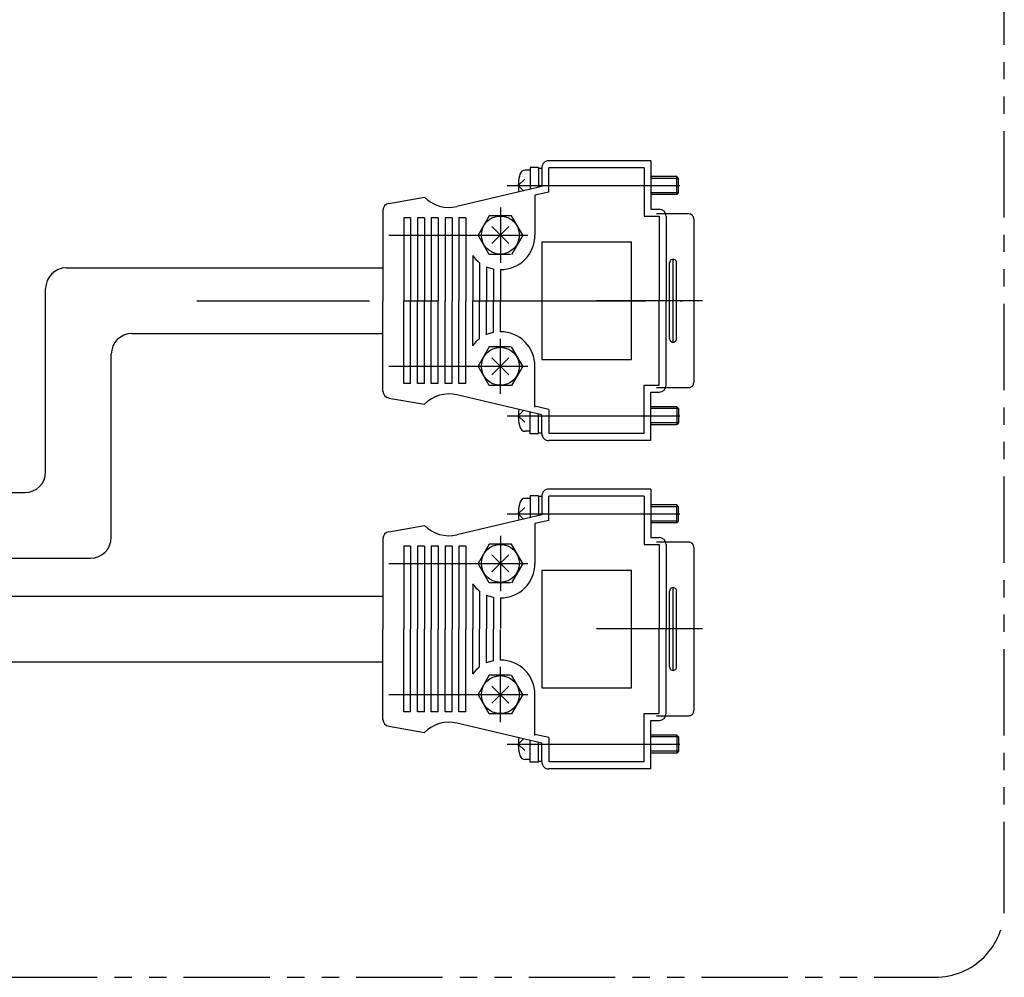
# Model space of a CAD drawing. Extents: x 30430 to 32631, y -3841 to -1927.
# Drawn here: x 32114 to 32256, y -2728 to -2590 of the extents above; entities that cross this region are included whole.
import ezdxf

# ---------------------------------------------------------------- set-up
doc = ezdxf.new("R2010")
doc.units = 0
doc.header["$MEASUREMENT"] = 0
doc.linetypes.add('CENTER', pattern=[2, 1.25, -0.25, 0.25, -0.25])
doc.linetypes.add('PHANTOM2', pattern=[1.25, 0.625, -0.125, 0.125, -0.125, 0.125, -0.125])
for name, color, linetype in [('中心線', 7, 'CENTER'), ('二点鎖線', 7, 'PHANTOM2'), ('実線', 7, 'CONTINUOUS'), ('細線', 7, 'CONTINUOUS')]:
    doc.layers.add(name, color=color, linetype=linetype)

msp = doc.modelspace()

# ---------------------------------------------------------------- linework, layer by layer
at = {"layer": '中心線', "ltscale": 20}
for p, q in [((32184.42, -2613.87), (32214.42, -2613.87)), ((32183.42, -2617.03), (32183.42, -2625.03)), ((32184.66, -2619.79), (32182.19, -2622.27)), ((32182.19, -2619.79), (32184.66, -2622.27)), ((32167.27, -2621.03), (32187.42, -2621.03)), ((32139.46, -2630.53), (32209.72, -2630.53)), ((32212.68, -2630.53), (32197.32, -2630.53)), ((32183.42, -2644.03), (32183.42, -2636.03)), ((32184.66, -2641.27), (32182.19, -2638.79)), ((32182.19, -2641.27), (32184.66, -2638.79)), ((32167.27, -2640.03), (32187.42, -2640.03)), ((32184.42, -2647.19), (32214.42, -2647.19)), ((32184.42, -2661.4), (32214.42, -2661.4)), ((32183.42, -2664.56), (32183.42, -2672.56)), ((32184.66, -2667.32), (32182.19, -2669.8)), ((32182.19, -2667.32), (32184.66, -2669.8)), ((32167.27, -2668.56), (32187.42, -2668.56)), ((32212.68, -2678.06), (32197.32, -2678.06)), ((32183.42, -2691.56), (32183.42, -2683.56)), ((32184.66, -2688.8), (32182.19, -2686.32)), ((32182.19, -2688.8), (32184.66, -2686.32)), ((32167.27, -2687.56), (32187.42, -2687.56)), ((32184.42, -2694.72), (32214.42, -2694.72))]:
    msp.add_line(p, q, dxfattribs=at)
at = {"layer": '二点鎖線', "ltscale": 20}
msp.add_lwpolyline([(32246.38, -2455), (32087.56, -2455, 0.414214), (32077.56, -2465), (32077.56, -2718.48, 0.414214), (32087.56, -2728.48), (32246.38, -2728.48, 0.414214), (32256.38, -2718.48), (32256.38, -2465, 0.414214)], format="xyb", close=True, dxfattribs=at)
at = {"layer": '実線', "ltscale": 20}
for p, q in [((32205.22, -2610.28), (32190.42, -2610.28)), ((32205.22, -2610.28), (32205.22, -2617.28)), ((32187.72, -2611.62), (32187.03, -2611.62)), ((32188.92, -2611.27), (32187.72, -2611.27)), ((32187.72, -2611.27), (32187.72, -2614.41)), ((32188.92, -2611.27), (32188.92, -2614.13)), ((32189.42, -2611.37), (32188.92, -2611.37)), ((32189.42, -2611.28), (32189.42, -2614.01)), ((32190.42, -2614.8), (32190.42, -2611.28)), ((32204.22, -2611.28), (32190.42, -2611.28)), ((32204.22, -2611.28), (32204.22, -2618.28)), ((32186.02, -2613.87), (32186.94, -2612.95)), ((32208.96, -2612.57), (32205.22, -2612.57)), ((32209.22, -2612.83), (32208.96, -2612.57)), ((32208.96, -2615.17), (32208.96, -2612.57)), ((32209.22, -2614.91), (32209.22, -2612.83)), ((32189.42, -2614.01), (32177.14, -2616.9)), ((32186.02, -2613.87), (32186.78, -2614.63)), ((32190.42, -2614.8), (32190.42, -2614.53)), ((32167.25, -2616.44), (32172.42, -2615.53)), ((32190.42, -2614.8), (32188.42, -2615.27)), ((32190.42, -2614.8), (32188.42, -2615.27)), ((32188.42, -2615.27), (32188.42, -2621.03)), ((32188.42, -2615.27), (32188.42, -2621.03)), ((32208.96, -2615.17), (32205.22, -2615.17)), ((32208.96, -2615.17), (32209.22, -2614.91)), ((32166.42, -2617.43), (32166.42, -2630.53)), ((32205.22, -2617.28), (32206.42, -2617.28)), ((32170.42, -2618.53), (32169.42, -2618.53)), ((32169.42, -2618.53), (32169.42, -2630.53)), ((32170.42, -2618.53), (32169.49, -2618.53)), ((32170.42, -2618.53), (32170.42, -2630.53)), ((32172.42, -2618.53), (32171.42, -2618.53)), ((32171.42, -2618.53), (32171.42, -2630.53)), ((32172.42, -2618.53), (32172.42, -2630.53)), ((32174.42, -2618.53), (32173.42, -2618.53)), ((32173.42, -2618.53), (32173.42, -2630.53)), ((32174.42, -2618.53), (32174.42, -2630.53)), ((32176.42, -2618.53), (32175.42, -2618.53)), ((32175.42, -2618.53), (32175.42, -2630.53)), ((32176.42, -2618.53), (32176.42, -2630.53)), ((32177.42, -2618.53), (32177.42, -2630.53)), ((32178.42, -2618.53), (32177.42, -2618.53)), ((32178.42, -2618.53), (32178.42, -2630.53)), ((32181.81, -2618.23), (32180.19, -2621.03)), ((32185.04, -2618.23), (32181.81, -2618.23)), ((32186.66, -2621.03), (32185.04, -2618.23)), ((32204.22, -2618.28), (32206.42, -2618.28)), ((32204.22, -2618.28), (32206.42, -2618.28)), ((32210.72, -2617.97), (32206.02, -2617.97)), ((32206.42, -2618.28), (32206.42, -2630.53)), ((32206.42, -2618.28), (32206.42, -2630.53)), ((32207.42, -2618.28), (32207.42, -2630.53)), ((32211.42, -2618.67), (32211.42, -2630.53)), ((32181.81, -2623.83), (32180.19, -2621.03)), ((32181.81, -2623.83), (32180.19, -2621.03)), ((32186.66, -2621.03), (32185.04, -2623.83)), ((32186.66, -2621.03), (32185.04, -2623.83)), ((32189.42, -2622.03), (32202.42, -2622.03)), ((32189.42, -2622.03), (32189.42, -2639.03)), ((32202.42, -2639.03), (32202.42, -2622.03)), ((32179.42, -2624.03), (32179.42, -2630.53)), ((32179.42, -2624.03), (32179.42, -2630.53)), ((32184.91, -2623.83), (32181.81, -2623.83)), ((32184.91, -2623.83), (32181.81, -2623.83)), ((32208.42, -2630.53), (32208.42, -2624.53)), ((32120.58, -2625.78), (32166.42, -2625.78)), ((32180.42, -2625.03), (32180.42, -2630.53)), ((32180.42, -2625.03), (32180.42, -2630.53)), ((32181.42, -2625.61), (32181.42, -2630.53)), ((32181.42, -2625.61), (32181.42, -2630.53)), ((32182.42, -2625.93), (32182.42, -2630.53)), ((32182.42, -2625.93), (32182.42, -2630.53)), ((32207.92, -2630.53), (32207.92, -2625.03)), ((32208.92, -2630.53), (32208.92, -2625.03)), ((32183.42, -2626.03), (32183.42, -2630.45)), ((32183.42, -2626.03), (32183.42, -2630.45)), ((32117.58, -2655.31), (32117.58, -2628.78)), ((32166.42, -2643.63), (32166.42, -2630.53)), ((32169.42, -2642.53), (32169.42, -2630.53)), ((32170.42, -2642.53), (32170.42, -2630.53)), ((32171.42, -2642.53), (32171.42, -2630.53)), ((32172.42, -2642.53), (32172.42, -2630.53)), ((32173.42, -2642.53), (32173.42, -2630.53)), ((32174.42, -2642.53), (32174.42, -2630.53)), ((32175.42, -2642.53), (32175.42, -2630.53)), ((32176.42, -2642.53), (32176.42, -2630.53)), ((32177.42, -2642.53), (32177.42, -2630.53)), ((32178.42, -2642.53), (32178.42, -2630.53)), ((32179.42, -2637.03), (32179.42, -2630.53)), ((32179.42, -2637.03), (32179.42, -2630.53)), ((32180.42, -2636.03), (32180.42, -2630.53)), ((32180.42, -2636.03), (32180.42, -2630.53)), ((32181.42, -2635.45), (32181.42, -2630.53)), ((32181.42, -2635.45), (32181.42, -2630.53)), ((32182.42, -2635.13), (32182.42, -2630.53)), ((32182.42, -2635.13), (32182.42, -2630.53)), ((32183.42, -2635.03), (32183.42, -2630.6)), ((32183.42, -2635.03), (32183.42, -2630.6)), ((32206.42, -2642.78), (32206.42, -2630.53)), ((32206.42, -2642.78), (32206.42, -2630.53)), ((32207.42, -2642.78), (32207.42, -2630.53)), ((32207.92, -2636.03), (32207.92, -2630.53)), ((32208.42, -2636.53), (32208.42, -2630.53)), ((32208.92, -2636.03), (32208.92, -2630.53)), ((32211.42, -2630.53), (32211.42, -2642.39)), ((32130.08, -2635.28), (32166.42, -2635.28)), ((32181.81, -2637.23), (32180.19, -2640.03)), ((32181.81, -2637.23), (32180.19, -2640.03)), ((32184.91, -2637.23), (32181.81, -2637.23)), ((32184.91, -2637.23), (32181.81, -2637.23)), ((32186.66, -2640.03), (32185.04, -2637.23)), ((32186.66, -2640.03), (32185.04, -2637.23)), ((32127.08, -2664.81), (32127.08, -2638.28)), ((32181.81, -2642.83), (32180.19, -2640.03)), ((32186.66, -2640.03), (32185.04, -2642.83)), ((32188.42, -2645.95), (32188.42, -2640.03)), ((32188.42, -2645.79), (32188.42, -2640.03)), ((32189.42, -2639.03), (32202.42, -2639.03)), ((32170.42, -2642.53), (32169.42, -2642.53)), ((32170.42, -2642.53), (32169.49, -2642.53)), ((32172.42, -2642.53), (32171.42, -2642.53)), ((32174.42, -2642.53), (32173.42, -2642.53)), ((32176.42, -2642.53), (32175.42, -2642.53)), ((32178.42, -2642.53), (32177.42, -2642.53)), ((32185.04, -2642.83), (32181.81, -2642.83)), ((32204.22, -2642.78), (32206.42, -2642.78)), ((32204.22, -2642.78), (32206.42, -2642.78)), ((32204.22, -2649.78), (32204.22, -2642.78)), ((32206.02, -2643.09), (32210.72, -2643.09)), ((32189.42, -2647.05), (32177.14, -2644.16)), ((32205.22, -2643.78), (32206.42, -2643.78)), ((32205.22, -2650.78), (32205.22, -2643.78)), ((32167.25, -2644.62), (32172.42, -2645.53)), ((32190.42, -2646.26), (32188.42, -2645.79)), ((32190.42, -2646.26), (32188.42, -2645.79)), ((32208.96, -2645.89), (32205.22, -2645.89)), ((32208.96, -2645.89), (32209.22, -2646.15)), ((32208.96, -2645.89), (32208.96, -2648.49)), ((32186.02, -2647.19), (32186.78, -2646.43)), ((32186.02, -2647.19), (32186.94, -2648.11)), ((32187.72, -2649.79), (32187.72, -2646.65)), ((32188.92, -2649.79), (32188.92, -2646.93)), ((32189.42, -2649.78), (32189.42, -2647.05)), ((32190.42, -2646.26), (32190.42, -2646.53)), ((32190.42, -2646.26), (32190.42, -2649.78)), ((32209.22, -2646.15), (32209.22, -2648.23)), ((32208.96, -2648.49), (32205.22, -2648.49)), ((32209.22, -2648.23), (32208.96, -2648.49)), ((32187.72, -2649.44), (32187.03, -2649.44)), ((32188.92, -2649.79), (32187.72, -2649.79)), ((32189.42, -2649.69), (32188.92, -2649.69)), ((32204.22, -2649.78), (32190.42, -2649.78)), ((32205.22, -2650.78), (32190.42, -2650.78)), ((31800.07, -2658.31), (32114.58, -2658.31)), ((32205.22, -2657.81), (32190.42, -2657.81)), ((32205.22, -2657.81), (32205.22, -2664.81)), ((32187.72, -2659.15), (32187.03, -2659.15)), ((32188.92, -2658.8), (32187.72, -2658.8)), ((32187.72, -2658.8), (32187.72, -2661.94)), ((32188.92, -2658.8), (32188.92, -2661.66)), ((32189.42, -2658.9), (32188.92, -2658.9)), ((32189.42, -2658.81), (32189.42, -2661.54)), ((32190.42, -2662.33), (32190.42, -2658.81)), ((32204.22, -2658.81), (32190.42, -2658.81)), ((32204.22, -2658.81), (32204.22, -2665.81)), ((32208.96, -2660.1), (32205.22, -2660.1)), ((32209.22, -2660.36), (32208.96, -2660.1)), ((32208.96, -2662.7), (32208.96, -2660.1)), ((32189.42, -2661.54), (32177.14, -2664.43)), ((32186.02, -2661.4), (32186.94, -2660.48)), ((32186.02, -2661.4), (32186.78, -2662.16)), ((32209.22, -2662.44), (32209.22, -2660.36)), ((32167.25, -2663.97), (32172.42, -2663.06)), ((32190.42, -2662.33), (32188.42, -2662.8)), ((32190.42, -2662.33), (32188.42, -2662.8)), ((32188.42, -2662.8), (32188.42, -2668.56)), ((32188.42, -2662.8), (32188.42, -2668.56)), ((32190.42, -2662.33), (32190.42, -2662.06)), ((32208.96, -2662.7), (32205.22, -2662.7)), ((32208.96, -2662.7), (32209.22, -2662.44)), ((32166.42, -2664.96), (32166.42, -2678.06)), ((32181.81, -2665.76), (32180.19, -2668.56)), ((32185.04, -2665.76), (32181.81, -2665.76)), ((32186.66, -2668.56), (32185.04, -2665.76)), ((32204.22, -2665.81), (32206.42, -2665.81)), ((32204.22, -2665.81), (32206.42, -2665.81)), ((32205.22, -2664.81), (32206.42, -2664.81)), ((32210.72, -2665.5), (32206.02, -2665.5)), ((32206.42, -2665.81), (32206.42, -2678.06)), ((32206.42, -2665.81), (32206.42, -2678.06)), ((32207.42, -2665.81), (32207.42, -2678.06)), ((32170.42, -2666.06), (32169.42, -2666.06)), ((32169.42, -2666.06), (32169.42, -2678.06)), ((32170.42, -2666.06), (32169.49, -2666.06)), ((32170.42, -2666.06), (32170.42, -2678.06)), ((32172.42, -2666.06), (32171.42, -2666.06)), ((32171.42, -2666.06), (32171.42, -2678.06)), ((32172.42, -2666.06), (32172.42, -2678.06)), ((32174.42, -2666.06), (32173.42, -2666.06)), ((32173.42, -2666.06), (32173.42, -2678.06)), ((32174.42, -2666.06), (32174.42, -2678.06)), ((32176.42, -2666.06), (32175.42, -2666.06)), ((32175.42, -2666.06), (32175.42, -2678.06)), ((32176.42, -2666.06), (32176.42, -2678.06)), ((32177.42, -2666.06), (32177.42, -2678.06)), ((32178.42, -2666.06), (32177.42, -2666.06)), ((32178.42, -2666.06), (32178.42, -2678.06)), ((32211.42, -2666.2), (32211.42, -2678.06)), ((31800.07, -2667.81), (32124.08, -2667.81)), ((32181.81, -2671.36), (32180.19, -2668.56)), ((32181.81, -2671.36), (32180.19, -2668.56)), ((32186.66, -2668.56), (32185.04, -2671.36)), ((32186.66, -2668.56), (32185.04, -2671.36)), ((32189.42, -2669.56), (32202.42, -2669.56)), ((32189.42, -2669.56), (32189.42, -2686.56)), ((32202.42, -2686.56), (32202.42, -2669.56)), ((32179.42, -2671.56), (32179.42, -2678.06)), ((32179.42, -2671.56), (32179.42, -2678.06)), ((32184.91, -2671.36), (32181.81, -2671.36)), ((32184.91, -2671.36), (32181.81, -2671.36)), ((32180.42, -2672.56), (32180.42, -2678.06)), ((32180.42, -2672.56), (32180.42, -2678.06)), ((32207.92, -2678.06), (32207.92, -2672.56)), ((32208.42, -2678.06), (32208.42, -2672.06)), ((32208.92, -2678.06), (32208.92, -2672.56)), ((31800.07, -2673.31), (32166.42, -2673.31)), ((32181.42, -2673.14), (32181.42, -2678.06)), ((32181.42, -2673.14), (32181.42, -2678.06)), ((32182.42, -2673.46), (32182.42, -2678.06)), ((32182.42, -2673.46), (32182.42, -2678.06)), ((32183.42, -2673.56), (32183.42, -2677.98)), ((32183.42, -2673.56), (32183.42, -2677.98)), ((32166.42, -2691.16), (32166.42, -2678.06)), ((32169.42, -2690.06), (32169.42, -2678.06)), ((32170.42, -2690.06), (32170.42, -2678.06)), ((32171.42, -2690.06), (32171.42, -2678.06)), ((32172.42, -2690.06), (32172.42, -2678.06)), ((32173.42, -2690.06), (32173.42, -2678.06)), ((32174.42, -2690.06), (32174.42, -2678.06)), ((32175.42, -2690.06), (32175.42, -2678.06)), ((32176.42, -2690.06), (32176.42, -2678.06)), ((32177.42, -2690.06), (32177.42, -2678.06)), ((32178.42, -2690.06), (32178.42, -2678.06)), ((32179.42, -2684.56), (32179.42, -2678.06)), ((32179.42, -2684.56), (32179.42, -2678.06)), ((32180.42, -2683.56), (32180.42, -2678.06)), ((32180.42, -2683.56), (32180.42, -2678.06)), ((32181.42, -2682.98), (32181.42, -2678.06)), ((32181.42, -2682.98), (32181.42, -2678.06)), ((32182.42, -2682.66), (32182.42, -2678.06)), ((32182.42, -2682.66), (32182.42, -2678.06)), ((32183.42, -2682.56), (32183.42, -2678.13)), ((32183.42, -2682.56), (32183.42, -2678.13)), ((32206.42, -2690.31), (32206.42, -2678.06)), ((32206.42, -2690.31), (32206.42, -2678.06)), ((32207.42, -2690.31), (32207.42, -2678.06)), ((32207.92, -2683.56), (32207.92, -2678.06)), ((32208.42, -2684.06), (32208.42, -2678.06)), ((32208.92, -2683.56), (32208.92, -2678.06)), ((32211.42, -2678.06), (32211.42, -2689.92)), ((31800.07, -2682.81), (32166.42, -2682.81)), ((32181.81, -2684.76), (32180.19, -2687.56)), ((32181.81, -2684.76), (32180.19, -2687.56)), ((32184.91, -2684.76), (32181.81, -2684.76)), ((32184.91, -2684.76), (32181.81, -2684.76)), ((32186.66, -2687.56), (32185.04, -2684.76)), ((32186.66, -2687.56), (32185.04, -2684.76)), ((32189.42, -2686.56), (32202.42, -2686.56)), ((32181.81, -2690.36), (32180.19, -2687.56)), ((32186.66, -2687.56), (32185.04, -2690.36)), ((32188.42, -2693.48), (32188.42, -2687.56)), ((32188.42, -2693.32), (32188.42, -2687.56)), ((32170.42, -2690.06), (32169.42, -2690.06)), ((32170.42, -2690.06), (32169.49, -2690.06)), ((32172.42, -2690.06), (32171.42, -2690.06)), ((32174.42, -2690.06), (32173.42, -2690.06)), ((32176.42, -2690.06), (32175.42, -2690.06)), ((32178.42, -2690.06), (32177.42, -2690.06)), ((32185.04, -2690.36), (32181.81, -2690.36)), ((32204.22, -2690.31), (32206.42, -2690.31)), ((32204.22, -2690.31), (32206.42, -2690.31)), ((32204.22, -2697.31), (32204.22, -2690.31)), ((32205.22, -2691.31), (32206.42, -2691.31)), ((32205.22, -2698.31), (32205.22, -2691.31)), ((32206.02, -2690.62), (32210.72, -2690.62)), ((32167.25, -2692.15), (32172.42, -2693.06)), ((32189.42, -2694.58), (32177.14, -2691.69)), ((32186.02, -2694.72), (32186.78, -2693.96)), ((32187.72, -2697.32), (32187.72, -2694.18)), ((32190.42, -2693.79), (32188.42, -2693.32)), ((32190.42, -2693.79), (32188.42, -2693.32)), ((32190.42, -2693.79), (32190.42, -2694.06)), ((32190.42, -2693.79), (32190.42, -2697.31)), ((32208.96, -2693.42), (32205.22, -2693.42)), ((32208.96, -2693.42), (32209.22, -2693.68)), ((32208.96, -2693.42), (32208.96, -2696.02)), ((32209.22, -2693.68), (32209.22, -2695.76)), ((32186.02, -2694.72), (32186.94, -2695.64)), ((32188.92, -2697.32), (32188.92, -2694.46)), ((32189.42, -2697.31), (32189.42, -2694.58)), ((32209.22, -2695.76), (32208.96, -2696.02)), ((32187.72, -2696.97), (32187.03, -2696.97)), ((32189.42, -2697.22), (32188.92, -2697.22)), ((32208.96, -2696.02), (32205.22, -2696.02)), ((32188.92, -2697.32), (32187.72, -2697.32)), ((32204.22, -2697.31), (32190.42, -2697.31)), ((32205.22, -2698.31), (32190.42, -2698.31))]:
    msp.add_line(p, q, dxfattribs=at)
for centre in [(32183.42, -2621.03), (32183.42, -2640.03), (32183.42, -2668.56), (32183.42, -2687.56)]:
    msp.add_circle(centre, 2.75, dxfattribs=at)
for centre, radius, start, end in [((32190.42, -2611.28), 1, 89.9992, 180), ((32187.03, -2612.42), 0.8, 89.9989, 163.808), ((32192.02, -2613.87), 6, 163.808, 188.8436), ((32175.99, -2612.03), 5, 224.4258, 283.2271), ((32167.42, -2617.43), 1, 99.999, 180.0004), ((32206.42, -2618.28), 1, 360, 89.9991), ((32210.72, -2618.67), 0.7, 359.9998, 90.0009), ((32183.42, -2621.03), 5, 270.0001, 0), ((32183.42, -2621.03), 5, 216.6247, 233.1301), ((32208.42, -2625.03), 0.5, 359.9996, 180), ((32120.58, -2628.78), 3, 90, 180), ((32183.42, -2621.03), 5, 246.4219, 258.4631), ((32130.08, -2638.28), 3, 90, 180), ((32183.42, -2640.03), 5, 101.5369, 113.5781), ((32183.42, -2640.03), 5, 360, 89.9999), ((32183.42, -2640.03), 5, 126.8699, 143.3753), ((32208.42, -2636.03), 0.5, 179.9991, 0.0005), ((32206.42, -2642.78), 1, 270.0009, 0), ((32210.72, -2642.39), 0.7, 270, 0.0003), ((32167.42, -2643.63), 1, 179.9996, 260.001), ((32175.99, -2649.03), 5, 76.773, 135.5742), ((32192.02, -2647.19), 6, 171.1564, 196.192), ((32187.03, -2648.64), 0.8, 196.1921, 270.0011), ((32190.42, -2649.78), 1, 180, 270.0009), ((32114.58, -2655.31), 3, 270, 0), ((32190.42, -2658.81), 1, 89.9992, 180), ((32192.02, -2661.4), 6, 163.808, 188.8436), ((32187.03, -2659.95), 0.8, 89.9989, 163.808), ((32175.99, -2659.56), 5, 224.4258, 283.2271), ((32167.42, -2664.96), 1, 99.999, 180.0004), ((32124.08, -2664.81), 3, 270, 0), ((32206.42, -2665.81), 1, 360, 89.9991), ((32210.72, -2666.2), 0.7, 359.9998, 90.0009), ((32183.42, -2668.56), 5, 270.0001, 0), ((32183.42, -2668.56), 5, 216.6247, 233.1301), ((32208.42, -2672.56), 0.5, 359.9996, 180), ((32183.42, -2668.56), 5, 246.4219, 258.4631), ((32183.42, -2687.56), 5, 101.5369, 113.5781), ((32183.42, -2687.56), 5, 360, 89.9999), ((32183.42, -2687.56), 5, 126.8699, 143.3753), ((32208.42, -2683.56), 0.5, 179.9991, 0.0005), ((32210.72, -2689.92), 0.7, 270, 0.0003), ((32167.42, -2691.16), 1, 179.9996, 260.001), ((32175.99, -2696.56), 5, 76.773, 135.5742), ((32206.42, -2690.31), 1, 270.0009, 0), ((32192.02, -2694.72), 6, 171.1564, 196.192), ((32187.03, -2696.17), 0.8, 196.1921, 270.0011), ((32190.42, -2697.31), 1, 180, 270.0009)]:
    msp.add_arc(centre, radius, start, end, dxfattribs=at)
at = {"layer": '細線', "ltscale": 20}
for p, q in [((32209.22, -2612.83), (32205.22, -2612.83)), ((32209.22, -2614.91), (32205.22, -2614.91)), ((32209.22, -2646.15), (32205.22, -2646.15)), ((32209.22, -2648.23), (32205.22, -2648.23)), ((32209.22, -2660.36), (32205.22, -2660.36)), ((32209.22, -2662.44), (32205.22, -2662.44)), ((32209.22, -2693.68), (32205.22, -2693.68)), ((32209.22, -2695.76), (32205.22, -2695.76))]:
    msp.add_line(p, q, dxfattribs=at)

doc.saveas('drawing.dxf')
